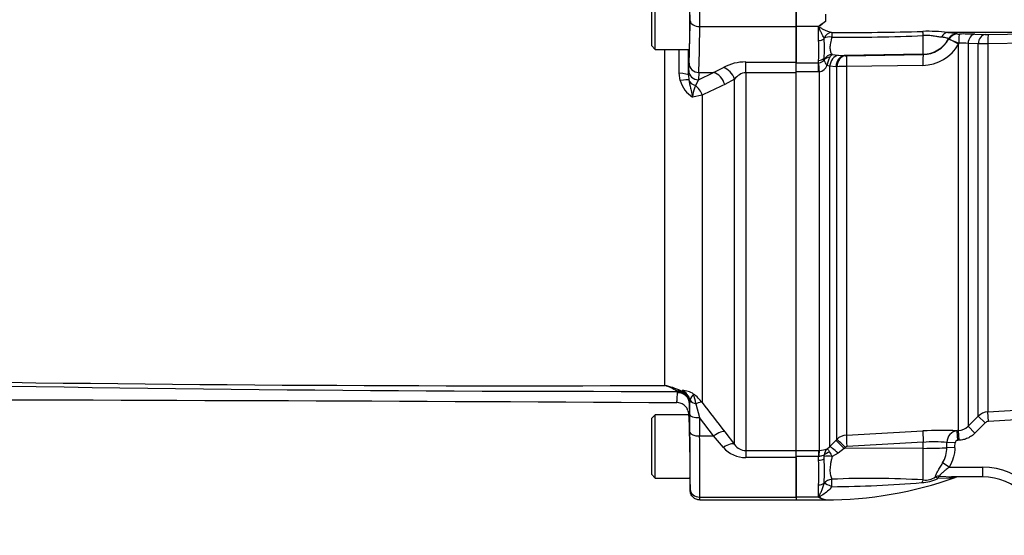
# Paper-space layout 'Sheet1' of a CAD drawing. Units: millimetres. Extents: x 0 to 594, y 0 to 420.
# Drawn here: x 94 to 134, y 290 to 311 of the extents above; entities that cross this region are included whole.
import ezdxf

# ---------------------------------------------------------------- set-up
doc = ezdxf.new("R2010")
doc.units = ezdxf.units.MM
for name, color, linetype in [('II3-01-STD', 7, 'Continuous'), ('II3-05-STD', 7, 'Continuous'), ('TSH-1', 7, 'Continuous')]:
    doc.layers.add(name, color=color, linetype=linetype)

# ---------------------------------------------------------------- blocks, each defined once
blk = doc.blocks.new('SE3')
at = {"layer": 'II3-01-STD', "color": 7, "linetype": 'Continuous'}
for p, q in [((125.407, 311.656), (125.407, 310.936)), ((126.607, 311.451), (126.607, 311.141)), ((126.327, 310.936), (125.407, 310.936)), ((125.407, 310.936), (125.407, 309.482)), ((126.327, 310.358), (126.327, 310.936)), ((138.478, 310.697), (131.635, 310.697)), ((133.296, 310.608), (138.478, 310.697)), ((126.551, 310.437), (126.554, 310.465)), ((130.628, 309.8), (130.628, 310.564)), ((131.666, 310.423), (131.666, 310.434)), ((131.666, 310.423), (131.666, 310.423)), ((131.666, 310.423), (131.666, 310.423)), ((131.685, 310.417), (131.666, 310.423)), ((132.014, 310.645), (132.014, 310.635)), ((132.014, 310.635), (132.018, 310.633)), ((132.014, 310.635), (132.014, 310.635)), ((132.746, 310.624), (133.166, 310.609)), ((138.465, 310.322), (133.279, 310.234)), ((132.089, 310.256), (132.079, 310.22)), ((132.079, 294.346), (132.079, 310.22)), ((132.469, 310.242), (132.469, 294.521)), ((132.889, 310.228), (132.469, 310.242)), ((132.889, 294.942), (132.889, 310.228)), ((133.279, 310.234), (133.279, 295.117)), ((125.407, 309.451), (126.327, 309.451)), ((126.327, 309.451), (126.327, 309.547)), ((126.327, 309.451), (126.339, 309.451)), ((126.327, 309.08), (126.327, 309.451)), ((126.559, 309.596), (126.551, 309.642)), ((126.884, 309.789), (127.128, 309.761)), ((127.128, 309.761), (127.38, 309.743)), ((130.628, 309.8), (127.38, 309.743)), ((127.38, 309.743), (127.425, 309.741)), ((127.49, 309.741), (130.628, 309.787)), ((130.628, 309.787), (130.628, 309.8)), ((126.327, 309.08), (125.407, 309.08)), ((126.359, 309.081), (126.327, 309.08)), ((126.359, 293.534), (126.359, 309.081)), ((126.783, 309.309), (126.683, 309.345)), ((126.783, 309.309), (126.783, 293.684)), ((127.035, 309.284), (126.783, 309.309)), ((127.08, 309.283), (127.035, 309.284)), ((127.08, 293.985), (127.08, 309.283)), ((130.609, 309.345), (127.47, 309.3)), ((127.47, 309.3), (127.47, 294.159)), ((133.279, 295.117), (142.405, 295.636)), ((132.469, 294.521), (132.889, 294.942)), ((133.172, 294.66), (132.889, 294.942)), ((133.302, 294.719), (133.279, 295.117)), ((142.428, 295.238), (133.302, 294.719)), ((132.752, 294.239), (132.469, 294.521)), ((133.172, 294.66), (132.752, 294.239)), ((127.47, 294.159), (130.609, 294.334)), ((132.022, 294.342), (132.079, 294.346)), ((132.044, 293.944), (132.022, 294.342)), ((132.101, 293.947), (132.079, 294.346)), ((126.683, 293.598), (126.783, 293.684)), ((126.783, 293.684), (127.035, 293.94)), ((127.035, 293.94), (127.08, 293.985)), ((130.628, 293.864), (127.49, 293.69)), ((130.628, 293.618), (130.628, 293.864)), ((131.936, 293.849), (131.604, 293.861)), ((132.101, 293.947), (132.044, 293.944)), ((125.407, 293.534), (126.327, 293.534)), ((126.327, 293.288), (125.407, 293.288)), ((126.327, 293.534), (126.359, 293.534)), ((126.327, 293.534), (126.327, 293.288)), ((126.327, 293.128), (126.327, 293.288)), ((126.339, 293.288), (126.327, 293.288)), ((126.551, 293.187), (126.559, 293.284)), ((127.128, 293.421), (126.884, 293.277)), ((127.38, 293.615), (127.128, 293.421)), ((127.425, 293.66), (127.38, 293.615)), ((130.628, 293.618), (127.38, 293.615)), ((130.628, 292.318), (130.628, 293.618)), ((131.928, 293.633), (131.598, 293.645)), ((125.407, 293.234), (125.407, 291.616)), ((131.696, 292.846), (131.424, 293.015)), ((131.303, 292.48), (131.818, 292.446)), ((131.696, 292.846), (133.067, 292.846)), ((133.067, 292.846), (133.067, 292.446)), ((126.327, 291.616), (126.327, 292.114)), ((126.554, 292.171), (126.551, 292.194)), ((131.699, 292.393), (131.221, 292.378)), ((133.067, 292.446), (131.818, 292.446)), ((126.327, 291.616), (125.407, 291.616)), ((125.407, 291.616), (125.407, 291.496)), ((125.407, 291.496), (126.607, 291.496)), ((126.607, 291.496), (126.607, 291.516))]:
    blk.add_line(p, q, dxfattribs=at)
for centre, radius, start, end in [((148.742, 326.474), 16.6, 202.1292, 253.571), ((124.998, 312.008), 1.708, 321.1043, 322.0083), ((127.723, 403.852), 93.157, 269.47986, 271.77721), ((130.821, 303.507), 7.236, 83.5456, 91.6607), ((120.493, 309.953), 5.849, 356.0241, 3.9759), ((122.784, 310.039), 3.788, 353.9776, 6.0224), ((127.582, 382.548), 72.048, 269.43395, 272.42311), ((130.61, 310.98), 1.193, 270.8477, 332.1861), ((137.258, 323.796), 14.493, 247.3845, 249.1074), ((132.09, 311.565), 0.934, 265.5692, 271.4766), ((132.274, 296.02), 14.612, 88.1481, 90.628), ((133.253, 313.464), 2.856, 268.2421, 270.8496), ((130.591, 311.046), 1.702, 270.5794, 330.9479), ((132.152, 306.646), 3.61, 84.9543, 90.9879), ((133.359, 294.152), 16.083, 90.2849, 91.6755), ((126.333, 309.728), 0.277, 271.1001, 325.1259), ((126.47, 309.58), 0.0911, 353.7415, 10.476), ((127.485, 309.275), 0.805, 150.1105, 174.9958), ((127.131, 309.479), 0.397, 128.6064, 150.2967), ((127.466, 311.115), 1.374, 268.2891, 271.0018), ((126.3, 309.484), 0.407, 278.2879, 340.0765), ((127.486, 304.321), 4.979, 90.1768, 94.673), ((133.313, 294.518), 0.6, 93.2428, 134.9688), ((132.044, 294.943), 0.598, 273.2915, 315.1937), ((127.504, 293.56), 0.601, 93.2012, 134.8668), ((131.401, 280.587), 13.769, 87.4175, 93.3009), ((132.084, 293.866), 0.481, 97.4557, 180.6198), ((127.496, 293.59), 0.0995, 93.2809, 135.3259), ((131.098, 288.246), 5.637, 84.8519, 94.7781), ((126.365, 294.348), 0.814, 269.5815, 293.0022), ((126.252, 293.315), 0.309, 354.4061, 3.2483), ((126.921, 293.328), 0.36, 131.2823, 179.2707), ((125.861, 292.869), 1.101, 21.7204, 32.7671), ((130.28, 293.67), 1.318, 330.2322, 358.9295), ((117.18, 292.621), 9.161, 356.8281, 3.1719), ((120.65, 292.691), 5.922, 355.1874, 4.8126), ((133.067, 290.046), 2.8, 0, 90), ((126.607, 307.278), 15.782, 270, 289.7215), ((128.468, 256.786), 35.598, 86.5217, 92.5731), ((126.44, 342.601), 50.561, 270.4945, 274.6821), ((130.544, 293.639), 1.431, 270.922, 298.2219), ((130.726, 293.003), 0.692, 261.874, 305.6454), ((132.07, 292.046), 0.4, 90.0043, 110.0466), ((133.067, 290.046), 2.4, 0, 90), ((126.85, 292.178), 0.768, 227.0819, 229.1483), ((126.697, 292.26), 0.749, 242.1815, 263.0948)]:
    blk.add_arc(centre, radius, start, end, dxfattribs=at)
for centre, major_axis, ratio, start_param, end_param in [((126.877, 310.3), (0.078, 0.392), 0.900973, 0.219168, 1.323897), ((126.877, 310.3), (0, 0.4), 0.020812, 0.094493, 1.039306), ((130.635, 310.369), (-0.028, 0.399), 0.019854, -1.060557, -0.378868), ((131.639, 310.297), (0.02, 0.4), 0.757304, 0.078626, 1.082245), ((126.327, 310.555), (0.28, 0), 0.703187, 4.712389, 5.638108), ((126.877, 310.3), (-0.392, 0.08), 0.49661, 4.831089, 5.777151), ((130.607, 310.998), (1.2, 0), 0.99863, 4.729842, 5.792972), ((132.019, 310.246), (0.4, 0.005), 0.998697, 1.568697, 2.637653), ((132.019, 310.235), (0.4, 0.006), 0.998698, 1.568563, 2.637615), ((132.019, 310.235), (0.379, 0.128), 0.998561, 1.256625, 2.324599), ((132.023, 310.234), (0.063, 0.395), 0.957135, 0.177009, 1.244965), ((132.107, 310.188), (-0.441, 0.235), 0.029309, 4.792224, 6.005093), ((132.119, 310.231), (-0.003, 0.4), 0.073825, 0.05111, 1.509102), ((132.752, 310.225), (0.015, 0.4), 0.708382, 0.071731, 1.552978), ((133.172, 310.209), (0.014, 0.4), 0.708457, 0.071307, 1.550225), ((133.302, 310.208), (-0.005, 0.4), 0.056026, 0.050295, 1.504735), ((126.327, 309.785), (-0.28, 0), 0.848021, 1.570796, 2.496516), ((126.359, 309.019), (-0.025, 0.499), 0.006266, -1.446882, -0.524819), ((126.891, 309.404), (-0.331, -0.225), 0.948907, 4.156249, 5.140193), ((126.893, 309.378), (-0.393, 0.076), 0.742798, 5.127589, 5.852197), ((127.136, 309.269), (-0.082, -0.493), 0.711043, 3.395514, 4.750153), ((127.388, 309.244), (0.018, 0.5), 0.710675, 0.074449, 1.514496), ((127.434, 309.242), (0.018, 0.5), 0.710696, 0.074451, 1.514227), ((127.499, 309.242), (-0.007, 0.5), 0.05538, 0.052432, 1.454185), ((130.637, 309.288), (-0.007, 0.5), 0.055391, 0.052432, 1.455621), ((127.499, 293.664), (-0.028, 0.499), 0.014548, 0.115804, 1.517557), ((130.637, 293.838), (-0.028, 0.499), 0.014547, 0.114368, 1.517557), ((127.136, 293.332), (-0.358, 0.349), 0.115318, 4.848643, 6.203281), ((127.388, 293.588), (-0.355, 0.352), 0.024956, 4.761618, 6.201665), ((127.434, 293.634), (-0.355, 0.352), 0.024957, 4.761617, 6.201393), ((130.607, 310.888), (0, -30.551), 0.039279, 0.971068, 0.979599), ((130.607, 310.888), (0, 30.572), 0.052336, 4.112661, 4.121192), ((126.359, 293.037), (0.003, 0.5), 0.050246, 0.12423, 1.046292), ((126.891, 293.17), (-0.393, 0.074), 0.260789, 4.778913, 5.762858), ((126.893, 293.22), (-0.394, -0.068), 0.657164, 4.871123, 5.595732), ((130.607, 293.68), (1.2, 0), 0.052336, 4.729842, 5.683457), ((126.327, 293.277), (-0.28, 0), 0.529962, 1.570796, 2.496516), ((131.303, 292.113), (0.399, 0.031), 0.915804, 1.500287, 1.95058), ((131.303, 292.113), (0.082, 0.392), 0.422463, 0.457837, 0.918882), ((126.327, 292.313), (0.28, 0), 0.711005, 4.712389, 5.638108), ((126.877, 292.003), (-0.378, -0.132), 0.85048, 4.441223, 5.387339), ((126.877, 292.003), (-0.362, 0.171), 0.085571, 4.754606, 5.858333), ((126.877, 292.003), (-0.008, 0.4), 0.000261, -1.475307, -0.531453), ((130.635, 291.95), (0.049, 0.397), 0.314411, 0.426671, 0.903877), ((131.303, 292.113), (-0.227, 0.329), 0.276559, -0.847678, -0.398621), ((131.818, 292.046), (0, 0.4), 0.595671, 0, 0.52128)]:
    blk.add_ellipse(centre, major_axis=major_axis, ratio=ratio, start_param=start_param, end_param=end_param, dxfattribs=at)
for points, knots in [([(126.607, 311.141), (126.562, 311.109), (126.517, 311.079), (126.449, 311.034), (126.427, 311.02), (126.394, 310.998), (126.383, 310.99), (126.362, 310.975), (126.352, 310.967), (126.344, 310.957)], [0, 0, 0, 0, 0.5, 0.5, 0.75, 0.75, 0.875, 0.875, 1, 1, 1, 1]), ([(126.607, 311.141), (126.541, 311.085), (126.472, 311.034), (126.391, 310.97), (126.371, 310.958), (126.362, 310.923), (126.383, 310.909), (126.43, 310.875), (126.465, 310.855), (126.633, 310.764), (126.768, 310.712), (126.877, 310.699)], [0, 0, 0, 0, 0.25, 0.25, 0.3125, 0.3125, 0.375, 0.375, 0.5, 0.5, 1, 1, 1, 1]), ([(126.554, 310.465), (126.538, 310.493), (126.52, 310.525), (126.483, 310.596), (126.463, 310.634), (126.423, 310.717), (126.403, 310.761), (126.373, 310.831), (126.363, 310.855), (126.35, 310.892), (126.346, 310.905), (126.341, 310.931), (126.341, 310.944), (126.344, 310.957)], [0, 0, 0, 0, 0.25, 0.25, 0.5, 0.5, 0.75, 0.75, 0.875, 0.875, 0.9375, 0.9375, 1, 1, 1, 1]), ([(131.635, 310.697), (131.7, 310.694), (131.756, 310.69), (131.852, 310.682), (131.891, 310.678), (131.954, 310.669), (131.977, 310.665), (132.007, 310.655), (132.014, 310.65), (132.014, 310.645)], [0, 0, 0, 0, 0.25, 0.25, 0.5, 0.5, 0.75, 0.75, 1, 1, 1, 1]), ([(126.87, 310.503), (126.859, 310.461), (126.849, 310.419), (126.83, 310.338), (126.821, 310.298), (126.8, 310.185), (126.793, 310.116), (126.796, 310.023), (126.799, 309.994), (126.809, 309.94), (126.816, 309.916), (126.84, 309.85), (126.861, 309.816), (126.884, 309.789)], [0, 0, 0, 0, 0.125, 0.125, 0.25, 0.25, 0.5, 0.5, 0.625, 0.625, 0.75, 0.75, 1, 1, 1, 1]), ([(131.381, 310.498), (131.334, 310.502), (131.283, 310.51), (131.173, 310.529), (131.113, 310.54), (131.018, 310.553), (130.985, 310.557), (130.918, 310.564), (130.883, 310.567), (130.775, 310.571), (130.702, 310.57), (130.628, 310.564)], [0, 0, 0, 0, 0.25, 0.25, 0.5, 0.5, 0.625, 0.625, 0.75, 0.75, 1, 1, 1, 1]), ([(131.666, 310.434), (131.666, 310.438), (131.661, 310.443), (131.639, 310.453), (131.623, 310.459), (131.577, 310.472), (131.548, 310.477), (131.475, 310.488), (131.432, 310.494), (131.381, 310.498)], [0, 0, 0, 0, 0.25, 0.25, 0.5, 0.5, 0.75, 0.75, 1, 1, 1, 1]), ([(126.683, 309.345), (126.666, 309.368), (126.65, 309.39), (126.622, 309.432), (126.609, 309.452), (126.578, 309.51), (126.564, 309.543), (126.56, 309.57)], [0, 0, 0, 0, 0.25, 0.25, 0.5, 0.5, 1, 1, 1, 1]), ([(132.752, 294.239), (132.709, 294.196), (132.661, 294.157), (132.562, 294.088), (132.509, 294.058), (132.398, 294.008), (132.34, 293.988), (132.223, 293.96), (132.163, 293.951), (132.101, 293.947)], [0, 0, 0, 0, 0.25, 0.25, 0.5, 0.5, 0.75, 0.75, 1, 1, 1, 1]), ([(132.044, 293.944), (132.018, 293.943), (131.992, 293.933), (131.951, 293.9), (131.937, 293.876), (131.936, 293.849)], [0, 0, 0, 0, 0.5, 0.5, 1, 1, 1, 1]), ([(126.56, 293.332), (126.537, 293.329), (126.504, 293.314), (126.446, 293.298), (126.425, 293.294), (126.383, 293.288), (126.361, 293.287), (126.339, 293.288)], [0, 0, 0, 0, 0.5, 0.5, 0.75, 0.75, 1, 1, 1, 1]), ([(126.683, 293.598), (126.684, 293.598), (126.687, 293.596), (126.691, 293.592), (126.694, 293.59), (126.704, 293.58), (126.711, 293.571), (126.738, 293.537), (126.761, 293.505), (126.787, 293.465)], [0, 0, 0, 0, 0.125, 0.125, 0.25, 0.25, 0.5, 0.5, 1, 1, 1, 1]), ([(126.884, 293.277), (126.873, 293.229), (126.862, 293.182), (126.841, 293.089), (126.832, 293.043), (126.807, 292.908), (126.797, 292.823), (126.794, 292.703), (126.795, 292.664), (126.802, 292.589), (126.808, 292.554), (126.828, 292.455), (126.848, 292.398), (126.87, 292.348)], [0, 0, 0, 0, 0.125, 0.125, 0.25, 0.25, 0.5, 0.5, 0.625, 0.625, 0.75, 0.75, 1, 1, 1, 1]), ([(131.928, 293.633), (131.926, 293.564), (131.919, 293.495), (131.898, 293.358), (131.883, 293.29), (131.825, 293.09), (131.77, 292.964), (131.696, 292.846)], [0, 0, 0, 0, 0.25, 0.25, 0.5, 0.5, 1, 1, 1, 1]), ([(131.129, 292.441), (131.127, 292.468), (131.137, 292.505), (131.165, 292.568), (131.176, 292.591), (131.2, 292.638), (131.214, 292.662), (131.258, 292.738), (131.29, 292.792), (131.356, 292.902), (131.39, 292.958), (131.424, 293.015)], [0, 0, 0, 0, 0.25, 0.25, 0.375, 0.375, 0.5, 0.5, 0.75, 0.75, 1, 1, 1, 1]), ([(131.696, 292.846), (131.656, 292.813), (131.615, 292.781), (131.535, 292.717), (131.495, 292.685), (131.438, 292.638), (131.419, 292.623), (131.384, 292.592), (131.367, 292.576), (131.337, 292.546), (131.324, 292.531), (131.306, 292.503), (131.302, 292.49), (131.303, 292.48)], [0, 0, 0, 0, 0.25, 0.25, 0.5, 0.5, 0.625, 0.625, 0.75, 0.75, 0.875, 0.875, 1, 1, 1, 1]), ([(126.348, 291.598), (126.345, 291.607), (126.344, 291.617), (126.347, 291.637), (126.351, 291.647), (126.362, 291.678), (126.372, 291.698), (126.402, 291.762), (126.423, 291.807), (126.463, 291.902), (126.482, 291.953), (126.52, 292.058), (126.538, 292.113), (126.554, 292.171)], [0, 0, 0, 0, 0.0625, 0.0625, 0.125, 0.125, 0.25, 0.25, 0.5, 0.5, 0.75, 0.75, 1, 1, 1, 1]), ([(131.935, 292.423), (131.935, 292.422), (131.893, 292.417), (131.803, 292.406), (131.752, 292.399), (131.699, 292.393)], [0.5003027, 0.5003027, 0.5003027, 0.5003027, 0.75, 0.75, 1, 1, 1, 1]), ([(126.877, 292.041), (126.768, 291.904), (126.634, 291.798), (126.468, 291.689), (126.434, 291.67), (126.389, 291.638), (126.372, 291.626), (126.381, 291.601), (126.398, 291.592), (126.475, 291.552), (126.543, 291.531), (126.607, 291.516)], [0, 0, 0, 0, 0.5, 0.5, 0.625, 0.625, 0.6875, 0.6875, 0.75, 0.75, 1, 1, 1, 1])]:
    blk.add_open_spline(points, degree=3, knots=knots, dxfattribs=at)
blk.add_open_spline([(133.302, 294.719), (133.253, 294.716), (133.206, 294.695), (133.172, 294.66)], degree=3, dxfattribs=at)
at = {"layer": 'II3-05-STD', "color": 7, "linetype": 'Continuous'}
for p, q in [((119.457, 312.436), (119.457, 310.156)), ((119.617, 309.996), (119.617, 312.596)), ((125.407, 310.936), (125.407, 311.656)), ((121.45, 310.936), (125.407, 310.936)), ((125.407, 309.482), (125.407, 310.936)), ((119.457, 310.156), (119.617, 309.996)), ((119.617, 309.996), (121.019, 309.996)), ((120.014, 296.198), (120.014, 309.996)), ((123.337, 309.482), (125.407, 309.482)), ((123.337, 309.042), (123.337, 309.482)), ((125.407, 309.042), (125.407, 309.482)), ((120.988, 308.94), (120.995, 309.127)), ((120.995, 309.127), (121.009, 309.428)), ((121.409, 309.054), (121.395, 308.753)), ((121.395, 308.753), (122.013, 309.054)), ((121.409, 309.054), (122.013, 309.054)), ((122.013, 309.054), (122.418, 309.256)), ((120.643, 308.717), (120.599, 309.018)), ((120.988, 308.94), (121, 308.749)), ((121.395, 308.753), (121.265, 308.517)), ((122.877, 308.771), (122.473, 308.553)), ((122.877, 293.776), (122.877, 308.771)), ((125.407, 309.042), (123.337, 309.042)), ((123.337, 309.042), (123.337, 293.523)), ((125.407, 293.523), (125.407, 309.042)), ((121.546, 308.116), (121.148, 308.037)), ((121.546, 308.116), (121.546, 295.499)), ((120.527, 295.926), (120.513, 295.958)), ((120.529, 295.903), (120.527, 295.926)), ((120.664, 295.975), (120.724, 295.994)), ((120.664, 295.975), (120.809, 295.894)), ((120.995, 295.635), (121.028, 295.447)), ((121.029, 295.456), (121.028, 295.447)), ((121.049, 295.591), (121.029, 295.456)), ((121.034, 295.011), (121.029, 295.456)), ((121.291, 295.449), (121.433, 294.877)), ((119.617, 294.996), (119.457, 294.836)), ((119.617, 292.396), (119.617, 294.996)), ((120.996, 294.996), (119.617, 294.996)), ((120.996, 295.006), (120.996, 294.996)), ((121.042, 294.261), (121.034, 295.011)), ((119.457, 294.836), (119.457, 292.556)), ((122.013, 294.127), (121.433, 294.877)), ((121.433, 294.877), (121.442, 294.127)), ((121.442, 294.127), (122.013, 294.127)), ((122.418, 293.656), (122.013, 294.127)), ((122.473, 294.297), (122.877, 293.776)), ((123.337, 293.523), (125.407, 293.523)), ((123.337, 293.523), (123.337, 293.234)), ((125.407, 293.234), (125.407, 293.523)), ((125.407, 293.234), (123.337, 293.234)), ((125.407, 291.616), (125.407, 293.234)), ((119.457, 292.556), (119.617, 292.396)), ((119.617, 292.396), (121.042, 292.396)), ((121.042, 292.396), (121.05, 291.889)), ((121.45, 291.496), (125.407, 291.496)), ((121.452, 291.616), (125.407, 291.616)), ((125.407, 291.616), (125.407, 291.496))]:
    blk.add_line(p, q, dxfattribs=at)
for centre, radius, start, end in [((-494.845, 311.296), 615.448, 359.787894, 359.878644), ((-786.537, 311.296), 907.528, 359.851274, 359.9177), ((123.321, 307.572), 1.911, 89.5105, 118.2016), ((121.834, 309.074), 1.244, 196.696, 236.5396), ((123.373, 308.457), 0.586, 93.497, 147.6432), ((122.93, 307.857), 1.791, 158.3532, 174.2382), ((181.598, 182.145), 139.553, 115.06686, 115.48772), ((119.04, 1860.159), 1564.202, 268.712438, 270.05397), ((114.067, 1859.167), 1562.98, 268.900048, 270.217988), ((119.51, 293.667), 2.581, 63.4338, 78.74), ((119.407, 294.265), 2.026, 57.2903, 72.5749), ((120.482, 295.939), 0.0369, 31.6642, 57.156), ((120.719, 295.139), 0.854, 56.0957, 89.6684), ((120.455, 295.444), 0.573, 19.4621, 51.8438), ((121.574, 295.463), 0.54, 134.5371, 166.2875), ((119.919, 294.218), 2.07, 38.1945, 51.9398), ((114.79, 294.097), 6.64, 11.7451, 15.2948), ((233.067, 380.554), 140.255, 217.3324, 217.95242), ((123.35, 294.09), 0.568, 213.6316, 268.6968), ((123.335, 294.444), 1.21, 220.6643, 270.0797)]:
    blk.add_arc(centre, radius, start, end, dxfattribs=at)
for centre, major_axis, ratio, start_param, end_param in [((121.019, 311.296), (0, -1.3), 0.017455, 0, 3.141593), ((121.447, 311.296), (0, 0.6), 0.005818, 4.068888, 5.35589), ((120.977, 314.296), (0, -5.2), 0.017455, 0.359296, 0.927295), ((121.047, 311.296), (0, -0.2), 0.017455, 0.927295, 2.214297), ((121.45, 311.176), (-0.4, 0.005), 0.599967, 0.021817, 1.578651), ((121.377, 314.296), (0, -5.6), 0.016208, 0.359296, 0.927295), ((121.395, 309.127), (-0.4, 0.019), 0.93602, 0.049608, 1.614268), ((121.409, 309.428), (-0.4, 0.019), 0.93602, 0.049608, 1.614268), ((122.013, 308.492), (0.261, -0.54), 0.756653, 1.327631, 2.573781), ((122.418, 308.716), (0.319, -0.508), 0.738969, 1.235461, 2.438225), ((120.438, 308.94), (0.55, -0.001), 0.14789, 0.017647, 1.274367), ((120.47, 308.63), (0.538, 0.112), 0.096081, 0.160014, 1.223862), ((121.385, 308.836), (-0.4, 0.011), 0.836806, 0.293884, 1.290013), ((121.086, 308.04), (0.266, -0.538), 0.762654, 1.343323, 2.191763), ((120.502, 295.508), (0.244, 0.437), 0.760112, 0.227884, 0.632777), ((120.513, 295.498), (0.398, 0.302), 0.882138, 0.315717, 0.980175), ((120.526, 295.464), (0.49, 0.098), 0.923177, 0.166109, 1.388525), ((120.529, 295.438), (0.5, -0.013), 0.929844, 0.047449, 1.595065), ((120.528, 295.487), (0.15, -0.529), 0.965585, 1.495213, 2.481036), ((120.48, 295.446), (0.547, -0.056), 0.989563, 0.121409, 0.456756), ((121.428, 295.667), (-0.4, -0.002), 0.580687, 0.324208, 1.219199), ((121.086, 295.12), (0.478, 0.363), 0.286452, 0.132801, 0.923558), ((121.019, 293.696), (-0.023, 1.3), 0.017452, 3.141288, 6.282881), ((121.433, 295.018), (-0.4, -0.004), 0.351597, 0.018644, 1.566965), ((121.442, 294.268), (-0.4, -0.004), 0.351597, 0.018644, 1.566965), ((120.925, 296.089), (0.091, -5.2), 0.017452, 0.643196, 1.211196), ((121.325, 296.096), (0.091, -5.6), 0.016206, 0.643238, 1.211238), ((122.013, 293.916), (0.474, 0.368), 0.284198, 0.106991, 1.35314), ((122.418, 293.394), (0.475, 0.367), 0.357775, 0.098363, 1.301127), ((121.047, 292.089), (-0.003, 0.2), 0.017452, 3.106376, 3.784789), ((121.452, 291.936), (0.4, -0.002), 0.799995, 3.170684, 4.717046), ((121.447, 292.096), (-0.003, 0.6), 0.005819, 3.141559, 3.78506)]:
    blk.add_ellipse(centre, major_axis=major_axis, ratio=ratio, start_param=start_param, end_param=end_param, dxfattribs=at)
for points, knots in [([(121, 308.749), (121.014, 308.636), (121.04, 308.524), (121.083, 308.348), (121.098, 308.288), (121.126, 308.165), (121.139, 308.102), (121.148, 308.037)], [0, 0, 0, 0, 0.5, 0.5, 0.75, 0.75, 1, 1, 1, 1]), ([(120.495, 295.497), (120.499, 295.497), (120.502, 295.506), (120.508, 295.541), (120.511, 295.566), (120.52, 295.668), (120.525, 295.768), (120.529, 295.903)], [0, 0, 0, 0, 0.25, 0.25, 0.5, 0.5, 1, 1, 1, 1]), ([(120.996, 295.006), (120.995, 295.039), (120.992, 295.071), (120.978, 295.134), (120.968, 295.165), (120.943, 295.225), (120.927, 295.253), (120.89, 295.306), (120.869, 295.332), (120.823, 295.377), (120.798, 295.397), (120.744, 295.433), (120.715, 295.448), (120.655, 295.472), (120.624, 295.482), (120.56, 295.494), (120.527, 295.497), (120.495, 295.497)], [0, 0, 0, 0, 0.125, 0.125, 0.25, 0.25, 0.375, 0.375, 0.5, 0.5, 0.625, 0.625, 0.75, 0.75, 0.875, 0.875, 1, 1, 1, 1]), ([(121.028, 295.447), (121.025, 295.3), (121.02, 295.191), (121.009, 295.045), (121.003, 295.007), (120.996, 295.006)], [0, 0, 0, 0, 0.5, 0.5, 1, 1, 1, 1]), ([(121.45, 291.496), (121.399, 291.496), (121.346, 291.506), (121.275, 291.536), (121.252, 291.548), (121.208, 291.576), (121.188, 291.593), (121.151, 291.629), (121.135, 291.649), (121.105, 291.692), (121.093, 291.714), (121.073, 291.762), (121.065, 291.787), (121.054, 291.837), (121.051, 291.863), (121.05, 291.889)], [0, 0, 0, 0, 0.25, 0.25, 0.375, 0.375, 0.5, 0.5, 0.625, 0.625, 0.75, 0.75, 0.875, 0.875, 1, 1, 1, 1])]:
    blk.add_open_spline(points, degree=3, knots=knots, dxfattribs=at)
blk.add_open_spline([(83.892, 295.63), (96.178, 295.612), (108.379, 295.568), (120.495, 295.499)], degree=3, dxfattribs=at)

psp = doc.layouts.new('Sheet1')

# ---------------------------------------------------------------- block references
at = {"layer": 'TSH-1'}
psp.add_blockref('SE3', (0, 0), dxfattribs=at)

doc.saveas('drawing.dxf')
